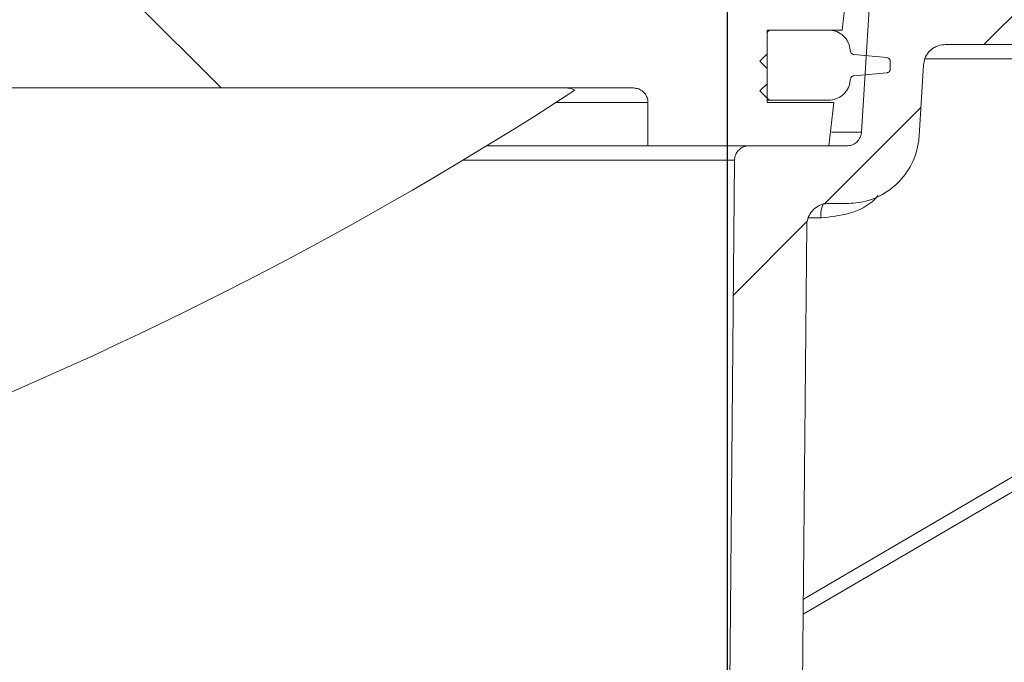
# Model space of a CAD drawing. Units: millimetres. Extents: x 664 to 7168, y 1312 to 4175.
# Drawn here: x 2055 to 2191, y 3787 to 3876 of the extents above; entities that cross this region are included whole.
import ezdxf

# ---------------------------------------------------------------- set-up
doc = ezdxf.new("R2010")
doc.units = ezdxf.units.MM
doc.header["$LTSCALE"] = 25
doc.linetypes.add('SLD-Durchgehend', pattern=[0])
doc.layers.add('MAßLINIE_MAßZEICHNUNGEN', color=7, linetype='SLD-Durchgehend')
doc.styles.add('SLDTEXTSTYLE0', font='Opinion Pro')
doc.dimstyles.new('SLDDIMSTYLE1', dxfattribs={"dimtxt": 128.415934, "dimasz": 87.5, "dimexe": 0, "dimexo": 0.0625, "dimgap": 32.103984, "dimtad": 0, "dimdec": 0, "dimrnd": 1e-09, "dimzin": 12, "dimdsep": 46, "dimtxsty": 'SLDTEXTSTYLE0', "dimsah": 1, "dimcen": 0.09, "dimadec": 0, "dimazin": 3, "dimtfac": 1, "dimtdec": 0, "dimtmove": 0, "dimatfit": 0, "dimfxl": 1, "dimfrac": 2, "dimtolj": 1, "dimtzin": 12, "dimarcsym": 0})

# ---------------------------------------------------------------- blocks, each defined once
blk = doc.blocks.new('_D_7')
at = {"layer": 'MAßLINIE_MAßZEICHNUNGEN', "color": 7}
for p, q in [((1539.14, 3273.4), (1539.14, 4129.86)), ((2153.14, 3273.4), (2153.14, 4129.86)), ((1539.14, 4104.86), (1389.14, 4104.86)), ((2153.14, 4104.86), (2303.14, 4104.86))]:
    blk.add_line(p, q, dxfattribs=at)
for points in [[(1539.14, 4104.86), (1451.64, 4142.36), (1451.64, 4067.36)], [(2153.14, 4104.86), (2240.64, 4067.36), (2240.64, 4142.36)]]:
    blk.add_solid(points, dxfattribs=at)
at = {"layer": 'MAßLINIE_MAßZEICHNUNGEN', "color": 7, "char_height": 132.292, "attachment_point": 1, "style": 'SLDTEXTSTYLE0'}
for s, insert in [('%%c', (1595.76, 4168.46)), ('614', (1783.11, 4168.46))]:
    blk.add_mtext(s, dxfattribs=dict(at, insert=insert))

msp = doc.modelspace()

# ---------------------------------------------------------------- hatches: boundary and pattern name
at = {"linetype": 'SLD-Durchgehend', "lineweight": 18}
h = msp.add_hatch(dxfattribs=at)
h.set_pattern_fill('ANSI31', scale=25, angle=90, style=0)
edge = h.paths.add_edge_path(flags=0)
edge.add_line((1986.95, 3884.4), (1986.95, 3878.4))
edge.add_line((1986.95, 3878.4), (1976.86, 3878.4))
edge.add_line((1976.86, 3878.4), (1976.86, 3884.4))
edge.add_line((1976.86, 3884.4), (1941.69, 3884.4))
edge.add_line((1941.69, 3884.4), (1941.69, 3878.4))
edge.add_line((1941.69, 3878.4), (1931.61, 3878.4))
edge.add_line((1931.61, 3878.4), (1931.61, 3884.4))
edge.add_line((1931.61, 3884.4), (1896.44, 3884.4))
edge.add_line((1896.44, 3884.4), (1896.44, 3878.4))
edge.add_line((1896.44, 3878.4), (1886.35, 3878.4))
edge.add_line((1886.35, 3878.4), (1886.35, 3884.4))
edge.add_line((1886.35, 3884.4), (1851.18, 3884.4))
edge.add_line((1851.18, 3884.4), (1851.18, 3878.4))
edge.add_line((1851.18, 3878.4), (1841.1, 3878.4))
edge.add_line((1841.1, 3878.4), (1841.1, 3884.4))
edge.add_line((1841.1, 3884.4), (1805.93, 3884.4))
edge.add_line((1805.93, 3884.4), (1805.93, 3878.4))
edge.add_line((1805.93, 3878.4), (1795.84, 3878.4))
edge.add_line((1795.84, 3878.4), (1795.84, 3884.4))
edge.add_line((1795.84, 3884.4), (1760.67, 3884.4))
edge.add_line((1760.67, 3884.4), (1760.67, 3878.4))
edge.add_line((1760.67, 3878.4), (1750.59, 3878.4))
edge.add_line((1750.59, 3878.4), (1750.59, 3884.4))
edge.add_line((1750.59, 3884.4), (1715.42, 3884.4))
edge.add_line((1715.42, 3884.4), (1715.42, 3878.4))
edge.add_line((1715.42, 3878.4), (1705.33, 3878.4))
edge.add_line((1705.33, 3878.4), (1705.33, 3884.4))
edge.add_line((1705.33, 3884.4), (1670.16, 3884.4))
edge.add_line((1670.16, 3884.4), (1670.16, 3878.4))
edge.add_line((1670.16, 3878.4), (1660.08, 3878.4))
edge.add_line((1660.08, 3878.4), (1660.08, 3884.4))
edge.add_line((1660.08, 3884.4), (1624.91, 3884.4))
edge.add_line((1624.91, 3884.4), (1624.91, 3878.4))
edge.add_line((1624.91, 3878.4), (1616.14, 3878.4))
edge.add_line((1616.14, 3878.4), (1616.14, 3884.4))
edge.add_line((1616.14, 3884.4), (1596.14, 3884.4))
edge.add_line((1596.14, 3884.4), (1596.14, 3882.4))
edge.add_spline(control_points=[(1596.14, 3882.4), (1596.14, 3882.4), (1596.14, 3882.39), (1596.14, 3882.39), (1596.14, 3881.94), (1596.06, 3881.49), (1595.91, 3881.06), (1595.76, 3880.64), (1595.54, 3880.24), (1595.26, 3879.89), (1595.08, 3879.67), (1594.88, 3879.47), (1594.66, 3879.3), (1594.32, 3879.01), (1593.92, 3878.79), (1593.49, 3878.64), (1593.07, 3878.48), (1592.62, 3878.4), (1592.17, 3878.4), (1592.16, 3878.4), (1592.15, 3878.4), (1592.14, 3878.4)], knot_values=[0.021477, 0.021477, 0.021477, 0.021477, 0.02149, 0.02149, 0.02149, 0.022833, 0.022833, 0.022833, 0.024176, 0.024176, 0.024176, 0.025009, 0.025009, 0.025009, 0.026352, 0.026352, 0.026352, 0.027695, 0.027695, 0.027695, 0.027725, 0.027725, 0.027725, 0.027725], weights=[1, 1, 1, 1, 1, 1, 1, 1, 1, 1, 1, 1, 1, 1, 1, 1, 1, 1, 1, 1, 1, 1], degree=3, periodic=0)
edge.add_line((1592.14, 3878.4), (1550.14, 3878.4))
edge.add_spline(control_points=[(1550.14, 3878.4), (1550, 3878.4), (1549.85, 3878.41), (1549.71, 3878.42), (1549.27, 3878.47), (1548.82, 3878.6), (1548.42, 3878.79), (1548.01, 3878.98), (1547.64, 3879.25), (1547.32, 3879.56), (1547, 3879.88), (1546.74, 3880.26), (1546.54, 3880.66), (1546.35, 3881.06), (1546.22, 3881.5), (1546.17, 3881.95), (1546.15, 3882.1), (1546.14, 3882.25), (1546.14, 3882.4)], knot_values=[0.0036, 0.0036, 0.0036, 0.0036, 0.004029, 0.004029, 0.004029, 0.005372, 0.005372, 0.005372, 0.006716, 0.006716, 0.006716, 0.008059, 0.008059, 0.008059, 0.009402, 0.009402, 0.009402, 0.009852, 0.009852, 0.009852, 0.009852], weights=[1, 1, 1, 1, 1, 1, 1, 1, 1, 1, 1, 1, 1, 1, 1, 1, 1, 1, 1], degree=3, periodic=0)
edge.add_line((1546.14, 3882.4), (1546.14, 3884.4))
edge.add_line((1546.14, 3884.4), (1526.07, 3884.4))
edge.add_spline(control_points=[(1526.07, 3884.4), (1525.85, 3884.4), (1525.62, 3884.38), (1525.41, 3884.34), (1525.02, 3884.26), (1524.65, 3884.12), (1524.31, 3883.92), (1523.97, 3883.73), (1523.66, 3883.47), (1523.41, 3883.17), (1523.15, 3882.87), (1522.94, 3882.53), (1522.8, 3882.16), (1522.66, 3881.8), (1522.58, 3881.4), (1522.57, 3881.01), (1522.56, 3880.84), (1522.57, 3880.67), (1522.59, 3880.5)], knot_values=[0.004809, 0.004809, 0.004809, 0.004809, 0.005478, 0.005478, 0.005478, 0.006663, 0.006663, 0.006663, 0.007849, 0.007849, 0.007849, 0.009034, 0.009034, 0.009034, 0.01022, 0.01022, 0.01022, 0.010733, 0.010733, 0.010733, 0.010733], weights=[1, 1, 1, 1, 1, 1, 1, 1, 1, 1, 1, 1, 1, 1, 1, 1, 1, 1, 1], degree=3, periodic=0)
edge.add_spline(control_points=[(1522.59, 3880.5), (1522.83, 3878.47), (1523.06, 3876.43), (1523.3, 3874.4)], knot_values=[0.651422, 0.651422, 0.651422, 0.651422, 0.657562, 0.657562, 0.657562, 0.657562], weights=[1, 1, 1, 1], degree=3, periodic=0)
edge.add_line((1523.3, 3874.4), (1533.64, 3874.4))
edge.add_line((1533.64, 3874.4), (1533.64, 3864.4))
edge.add_line((1533.64, 3864.4), (1524.45, 3864.4))
edge.add_spline(control_points=[(1524.45, 3864.4), (1524.68, 3862.4), (1524.91, 3860.4), (1525.14, 3858.4)], knot_values=[0.647682, 0.647682, 0.647682, 0.647682, 0.653722, 0.653722, 0.653722, 0.653722], weights=[1, 1, 1, 1], degree=3, periodic=0)
edge.add_line((1525.14, 3858.4), (1550.14, 3858.4))
edge.add_line((1550.14, 3858.4), (1550.14, 3864.4))
edge.add_spline(control_points=[(1550.14, 3864.4), (1550.14, 3864.54), (1550.16, 3864.67), (1550.18, 3864.81), (1550.23, 3865.03), (1550.31, 3865.24), (1550.43, 3865.43), (1550.54, 3865.62), (1550.69, 3865.8), (1550.87, 3865.94), (1551.04, 3866.08), (1551.24, 3866.2), (1551.45, 3866.28), (1551.66, 3866.35), (1551.88, 3866.4), (1552.11, 3866.4), (1552.12, 3866.4), (1552.13, 3866.4), (1552.14, 3866.4)], knot_values=[0.006308, 0.006308, 0.006308, 0.006308, 0.006715, 0.006715, 0.006715, 0.007387, 0.007387, 0.007387, 0.008059, 0.008059, 0.008059, 0.00873, 0.00873, 0.00873, 0.009402, 0.009402, 0.009402, 0.009435, 0.009435, 0.009435, 0.009435], weights=[1, 1, 1, 1, 1, 1, 1, 1, 1, 1, 1, 1, 1, 1, 1, 1, 1, 1, 1], degree=3, periodic=0)
edge.add_line((1552.14, 3866.4), (1763.14, 3866.4))
edge.add_line((1763.14, 3866.4), (1769.88, 3789.4))
edge.add_line((1769.88, 3789.4), (1776.4, 3789.4))
edge.add_line((1776.4, 3789.4), (1783.14, 3866.4))
edge.add_line((1783.14, 3866.4), (1909.14, 3866.4))
edge.add_line((1909.14, 3866.4), (1915.88, 3789.4))
edge.add_line((1915.88, 3789.4), (1922.4, 3789.4))
edge.add_line((1922.4, 3789.4), (1929.14, 3866.4))
edge.add_line((1929.14, 3866.4), (2140.14, 3866.4))
edge.add_spline(control_points=[(2140.14, 3866.4), (2140.34, 3866.4), (2140.54, 3866.37), (2140.72, 3866.31), (2140.94, 3866.25), (2141.14, 3866.15), (2141.32, 3866.01), (2141.51, 3865.88), (2141.67, 3865.72), (2141.79, 3865.53), (2141.92, 3865.35), (2142.01, 3865.14), (2142.07, 3864.92), (2142.11, 3864.79), (2142.13, 3864.65), (2142.14, 3864.51), (2142.14, 3864.47), (2142.14, 3864.44), (2142.14, 3864.4)], knot_values=[0.009484, 0.009484, 0.009484, 0.009484, 0.010073, 0.010073, 0.010073, 0.010745, 0.010745, 0.010745, 0.011416, 0.011416, 0.011416, 0.012088, 0.012088, 0.012088, 0.012504, 0.012504, 0.012504, 0.012608, 0.012608, 0.012608, 0.012608], weights=[1, 1, 1, 1, 1, 1, 1, 1, 1, 1, 1, 1, 1, 1, 1, 1, 1, 1, 1], degree=3, periodic=0)
edge.add_line((2142.14, 3864.4), (2142.14, 3858.4))
edge.add_line((2142.14, 3858.4), (2167.14, 3858.4))
edge.add_spline(control_points=[(2167.14, 3858.4), (2167.37, 3860.4), (2167.6, 3862.4), (2167.83, 3864.4)], knot_values=[0.647682, 0.647682, 0.647682, 0.647682, 0.653722, 0.653722, 0.653722, 0.653722], weights=[1, 1, 1, 1], degree=3, periodic=0)
edge.add_line((2167.83, 3864.4), (2158.64, 3864.4))
edge.add_line((2158.64, 3864.4), (2158.64, 3874.4))
edge.add_line((2158.64, 3874.4), (2168.99, 3874.4))
edge.add_spline(control_points=[(2168.99, 3874.4), (2169.22, 3876.43), (2169.46, 3878.47), (2169.69, 3880.5)], knot_values=[0.651422, 0.651422, 0.651422, 0.651422, 0.657562, 0.657562, 0.657562, 0.657562], weights=[1, 1, 1, 1], degree=3, periodic=0)
edge.add_spline(control_points=[(2169.69, 3880.5), (2169.7, 3880.53), (2169.7, 3880.57), (2169.7, 3880.6), (2169.74, 3880.99), (2169.7, 3881.39), (2169.6, 3881.77), (2169.54, 3882.01), (2169.46, 3882.24), (2169.35, 3882.46), (2169.17, 3882.81), (2168.94, 3883.14), (2168.65, 3883.41), (2168.37, 3883.68), (2168.04, 3883.91), (2167.69, 3884.08), (2167.33, 3884.24), (2166.94, 3884.35), (2166.55, 3884.38), (2166.44, 3884.39), (2166.33, 3884.4), (2166.21, 3884.4)], knot_values=[0.020789, 0.020789, 0.020789, 0.020789, 0.020889, 0.020889, 0.020889, 0.022075, 0.022075, 0.022075, 0.02281, 0.02281, 0.02281, 0.023996, 0.023996, 0.023996, 0.025181, 0.025181, 0.025181, 0.026367, 0.026367, 0.026367, 0.026706, 0.026706, 0.026706, 0.026706], weights=[1, 1, 1, 1, 1, 1, 1, 1, 1, 1, 1, 1, 1, 1, 1, 1, 1, 1, 1, 1, 1, 1], degree=3, periodic=0)
edge.add_line((2166.21, 3884.4), (2146.14, 3884.4))
edge.add_line((2146.14, 3884.4), (2146.14, 3882.4))
edge.add_spline(control_points=[(2146.14, 3882.4), (2146.14, 3882.4), (2146.14, 3882.39), (2146.14, 3882.39), (2146.14, 3881.94), (2146.06, 3881.49), (2145.91, 3881.06), (2145.76, 3880.64), (2145.54, 3880.24), (2145.26, 3879.89), (2145.08, 3879.67), (2144.88, 3879.47), (2144.66, 3879.3), (2144.32, 3879.01), (2143.92, 3878.79), (2143.49, 3878.64), (2143.07, 3878.48), (2142.62, 3878.4), (2142.17, 3878.4), (2142.16, 3878.4), (2142.15, 3878.4), (2142.14, 3878.4)], knot_values=[0.021477, 0.021477, 0.021477, 0.021477, 0.02149, 0.02149, 0.02149, 0.022833, 0.022833, 0.022833, 0.024176, 0.024176, 0.024176, 0.025009, 0.025009, 0.025009, 0.026352, 0.026352, 0.026352, 0.027695, 0.027695, 0.027695, 0.027725, 0.027725, 0.027725, 0.027725], weights=[1, 1, 1, 1, 1, 1, 1, 1, 1, 1, 1, 1, 1, 1, 1, 1, 1, 1, 1, 1, 1, 1], degree=3, periodic=0)
edge.add_line((2142.14, 3878.4), (2100.14, 3878.4))
edge.add_spline(control_points=[(2100.14, 3878.4), (2100, 3878.4), (2099.85, 3878.41), (2099.71, 3878.42), (2099.27, 3878.47), (2098.82, 3878.6), (2098.42, 3878.79), (2098.01, 3878.98), (2097.64, 3879.25), (2097.32, 3879.56), (2097, 3879.88), (2096.74, 3880.26), (2096.54, 3880.66), (2096.35, 3881.06), (2096.22, 3881.5), (2096.17, 3881.95), (2096.15, 3882.1), (2096.14, 3882.25), (2096.14, 3882.4)], knot_values=[0.0036, 0.0036, 0.0036, 0.0036, 0.004029, 0.004029, 0.004029, 0.005372, 0.005372, 0.005372, 0.006716, 0.006716, 0.006716, 0.008059, 0.008059, 0.008059, 0.009402, 0.009402, 0.009402, 0.009852, 0.009852, 0.009852, 0.009852], weights=[1, 1, 1, 1, 1, 1, 1, 1, 1, 1, 1, 1, 1, 1, 1, 1, 1, 1, 1], degree=3, periodic=0)
edge.add_line((2096.14, 3882.4), (2096.14, 3884.4))
edge.add_line((2096.14, 3884.4), (2076.14, 3884.4))
edge.add_line((2076.14, 3884.4), (2076.14, 3878.4))
edge.add_line((2076.14, 3878.4), (2067.37, 3878.4))
edge.add_line((2067.37, 3878.4), (2067.37, 3884.4))
edge.add_line((2067.37, 3884.4), (2032.2, 3884.4))
edge.add_line((2032.2, 3884.4), (2032.2, 3878.4))
edge.add_line((2032.2, 3878.4), (2022.12, 3878.4))
edge.add_line((2022.12, 3878.4), (2022.12, 3884.4))
edge.add_line((2022.12, 3884.4), (1986.95, 3884.4))
h = msp.add_hatch(dxfattribs=at)
h.set_pattern_fill('ANSI31', scale=25, angle=2.8e-322, style=0)
edge = h.paths.add_edge_path(flags=0)
edge.add_spline(control_points=[(2179.65, 3859.79), (2179.85, 3863.05), (2180.05, 3866.32), (2180.25, 3869.58)], knot_values=[0.010543, 0.010543, 0.010543, 0.010543, 0.020355, 0.020355, 0.020355, 0.020355], weights=[1, 1, 1, 1], degree=3, periodic=0)
edge.add_spline(control_points=[(2180.25, 3869.58), (2180.27, 3869.88), (2180.33, 3870.18), (2180.44, 3870.46), (2180.56, 3870.78), (2180.73, 3871.07), (2180.95, 3871.33), (2181.16, 3871.59), (2181.43, 3871.81), (2181.72, 3871.98), (2181.9, 3872.09), (2182.09, 3872.18), (2182.29, 3872.24), (2182.6, 3872.35), (2182.92, 3872.4), (2183.24, 3872.4)], knot_values=[0.015219, 0.015219, 0.015219, 0.015219, 0.016117, 0.016117, 0.016117, 0.017124, 0.017124, 0.017124, 0.018132, 0.018132, 0.018132, 0.018757, 0.018757, 0.018757, 0.019724, 0.019724, 0.019724, 0.019724], weights=[1, 1, 1, 1, 1, 1, 1, 1, 1, 1, 1, 1, 1, 1, 1, 1], degree=3, periodic=0)
edge.add_line((2183.24, 3872.4), (2272.72, 3872.4))
edge.add_spline(control_points=[(2272.72, 3872.4), (2272.78, 3872.4), (2272.85, 3872.4), (2272.92, 3872.39), (2273.25, 3872.37), (2273.59, 3872.29), (2273.9, 3872.16), (2274.2, 3872.03), (2274.49, 3871.84), (2274.74, 3871.62), (2274.99, 3871.39), (2275.2, 3871.12), (2275.36, 3870.82), (2275.41, 3870.73), (2275.46, 3870.63), (2275.5, 3870.53)], knot_values=[0.014915, 0.014915, 0.014915, 0.014915, 0.01511, 0.01511, 0.01511, 0.016117, 0.016117, 0.016117, 0.017124, 0.017124, 0.017124, 0.018132, 0.018132, 0.018132, 0.018455, 0.018455, 0.018455, 0.018455], weights=[1, 1, 1, 1, 1, 1, 1, 1, 1, 1, 1, 1, 1, 1, 1, 1], degree=3, periodic=0)
edge.add_spline(control_points=[(2275.5, 3870.53), (2275.53, 3870.45), (2275.57, 3870.37), (2275.6, 3870.29), (2275.84, 3869.78), (2276.17, 3869.31), (2276.56, 3868.91), (2276.95, 3868.51), (2277.41, 3868.17), (2277.92, 3867.92), (2278.42, 3867.67), (2278.97, 3867.51), (2279.52, 3867.44), (2279.73, 3867.41), (2279.93, 3867.4), (2280.14, 3867.4)], knot_values=[0.008708, 0.008708, 0.008708, 0.008708, 0.008967, 0.008967, 0.008967, 0.010668, 0.010668, 0.010668, 0.012369, 0.012369, 0.012369, 0.014071, 0.014071, 0.014071, 0.014688, 0.014688, 0.014688, 0.014688], weights=[1, 1, 1, 1, 1, 1, 1, 1, 1, 1, 1, 1, 1, 1, 1, 1], degree=3, periodic=0)
edge.add_line((2280.14, 3867.4), (2283.64, 3867.4))
edge.add_line((2283.64, 3867.4), (2283.64, 3881.4))
edge.add_spline(control_points=[(2283.64, 3881.4), (2283.64, 3881.53), (2283.63, 3881.65), (2283.62, 3881.78), (2283.59, 3881.99), (2283.54, 3882.19), (2283.47, 3882.39), (2283.36, 3882.71), (2283.2, 3883.01), (2282.99, 3883.27), (2282.78, 3883.53), (2282.52, 3883.76), (2282.23, 3883.94), (2281.95, 3884.12), (2281.63, 3884.25), (2281.3, 3884.33), (2281.09, 3884.38), (2280.86, 3884.4), (2280.64, 3884.4)], knot_values=[0.017757, 0.017757, 0.017757, 0.017757, 0.018132, 0.018132, 0.018132, 0.018757, 0.018757, 0.018757, 0.019764, 0.019764, 0.019764, 0.020771, 0.020771, 0.020771, 0.021779, 0.021779, 0.021779, 0.022443, 0.022443, 0.022443, 0.022443], weights=[1, 1, 1, 1, 1, 1, 1, 1, 1, 1, 1, 1, 1, 1, 1, 1, 1, 1, 1], degree=3, periodic=0)
edge.add_line((2280.64, 3884.4), (2257.14, 3884.4))
edge.add_line((2257.14, 3884.4), (2257.14, 3880.4))
edge.add_line((2257.14, 3880.4), (2234.93, 3880.4))
edge.add_spline(control_points=[(2234.93, 3880.4), (2235, 3881.73), (2235.07, 3883.07), (2235.14, 3884.4)], knot_values=[0.004026, 0.004026, 0.004026, 0.004026, 0.008032, 0.008032, 0.008032, 0.008032], weights=[1, 1, 1, 1], degree=3, periodic=0)
edge.add_line((2235.14, 3884.4), (2195.14, 3884.4))
edge.add_spline(control_points=[(2195.14, 3884.4), (2195.21, 3883.07), (2195.28, 3881.73), (2195.35, 3880.4)], knot_values=[0.004029, 0.004029, 0.004029, 0.004029, 0.008035, 0.008035, 0.008035, 0.008035], weights=[1, 1, 1, 1], degree=3, periodic=0)
edge.add_line((2195.35, 3880.4), (2172.9, 3880.4))
edge.add_spline(control_points=[(2172.9, 3880.4), (2172.49, 3873.69), (2172.08, 3866.99), (2171.67, 3860.28)], knot_values=[0.659185, 0.659185, 0.659185, 0.659185, 0.679345, 0.679345, 0.679345, 0.679345], weights=[1, 1, 1, 1], degree=3, periodic=0)
edge.add_spline(control_points=[(2171.67, 3860.28), (2171.66, 3860.24), (2171.66, 3860.21), (2171.66, 3860.17), (2171.63, 3859.95), (2171.57, 3859.73), (2171.47, 3859.53), (2171.41, 3859.4), (2171.33, 3859.28), (2171.25, 3859.17), (2171.11, 3858.99), (2170.94, 3858.84), (2170.75, 3858.72), (2170.56, 3858.6), (2170.35, 3858.51), (2170.13, 3858.45), (2169.98, 3858.42), (2169.83, 3858.4), (2169.67, 3858.4)], knot_values=[0.011311, 0.011311, 0.011311, 0.011311, 0.011416, 0.011416, 0.011416, 0.012088, 0.012088, 0.012088, 0.012504, 0.012504, 0.012504, 0.013176, 0.013176, 0.013176, 0.013848, 0.013848, 0.013848, 0.014313, 0.014313, 0.014313, 0.014313], weights=[1, 1, 1, 1, 1, 1, 1, 1, 1, 1, 1, 1, 1, 1, 1, 1, 1, 1, 1], degree=3, periodic=0)
edge.add_line((2169.67, 3858.4), (2156.12, 3858.4))
edge.add_spline(control_points=[(2156.12, 3858.4), (2155.99, 3858.4), (2155.85, 3858.39), (2155.72, 3858.36), (2155.5, 3858.31), (2155.29, 3858.23), (2155.09, 3858.12), (2154.97, 3858.04), (2154.86, 3857.96), (2154.76, 3857.86), (2154.6, 3857.71), (2154.46, 3857.53), (2154.35, 3857.33), (2154.25, 3857.13), (2154.18, 3856.91), (2154.14, 3856.69), (2154.13, 3856.6), (2154.12, 3856.51), (2154.12, 3856.42)], knot_values=[0.011529, 0.011529, 0.011529, 0.011529, 0.011937, 0.011937, 0.011937, 0.012614, 0.012614, 0.012614, 0.013035, 0.013035, 0.013035, 0.013712, 0.013712, 0.013712, 0.014389, 0.014389, 0.014389, 0.014663, 0.014663, 0.014663, 0.014663], weights=[1, 1, 1, 1, 1, 1, 1, 1, 1, 1, 1, 1, 1, 1, 1, 1, 1, 1, 1], degree=3, periodic=0)
edge.add_spline(control_points=[(2154.12, 3856.42), (2153.13, 3744.41), (2152.14, 3632.41), (2151.14, 3520.4)], knot_values=[0.701683, 0.701683, 0.701683, 0.701683, 1.037714, 1.037714, 1.037714, 1.037714], weights=[1, 1, 1, 1], degree=3, periodic=0)
edge.add_spline(control_points=[(2151.14, 3520.4), (2151.81, 3429.73), (2152.47, 3339.07), (2153.14, 3248.4)], knot_values=[0.671569, 0.671569, 0.671569, 0.671569, 0.943576, 0.943576, 0.943576, 0.943576], weights=[1, 1, 1, 1], degree=3, periodic=0)
edge.add_line((2153.14, 3248.4), (2155.41, 3248.4))
edge.add_spline(control_points=[(2155.41, 3248.4), (2157.32, 3255.07), (2159.23, 3261.73), (2161.14, 3268.4)], knot_values=[0.655719, 0.655719, 0.655719, 0.655719, 0.676525, 0.676525, 0.676525, 0.676525], weights=[1, 1, 1, 1], degree=3, periodic=0)
edge.add_line((2161.14, 3268.4), (2161.14, 3520.4))
edge.add_spline(control_points=[(2161.14, 3520.4), (2162.13, 3629.42), (2163.12, 3738.43), (2164.11, 3847.45)], knot_values=[0.715144, 0.715144, 0.715144, 0.715144, 1.042207, 1.042207, 1.042207, 1.042207], weights=[1, 1, 1, 1], degree=3, periodic=0)
edge.add_spline(control_points=[(2164.11, 3847.45), (2164.11, 3847.52), (2164.12, 3847.59), (2164.12, 3847.65), (2164.14, 3847.86), (2164.18, 3848.07), (2164.24, 3848.27), (2164.33, 3848.59), (2164.48, 3848.9), (2164.68, 3849.18), (2164.88, 3849.45), (2165.12, 3849.69), (2165.4, 3849.88), (2165.67, 3850.08), (2165.99, 3850.22), (2166.31, 3850.31), (2166.58, 3850.39), (2166.86, 3850.43), (2167.14, 3850.42)], knot_values=[0.017931, 0.017931, 0.017931, 0.017931, 0.018132, 0.018132, 0.018132, 0.018757, 0.018757, 0.018757, 0.019764, 0.019764, 0.019764, 0.020771, 0.020771, 0.020771, 0.021779, 0.021779, 0.021779, 0.022618, 0.022618, 0.022618, 0.022618], weights=[1, 1, 1, 1, 1, 1, 1, 1, 1, 1, 1, 1, 1, 1, 1, 1, 1, 1, 1], degree=3, periodic=0)
edge.add_spline(control_points=[(2167.14, 3850.42), (2167.95, 3850.42), (2168.77, 3850.41), (2169.58, 3850.4)], knot_values=[0.008645, 0.008645, 0.008645, 0.008645, 0.011083, 0.011083, 0.011083, 0.011083], weights=[1, 1, 1, 1], degree=3, periodic=0)
edge.add_spline(control_points=[(2169.58, 3850.4), (2170.47, 3850.39), (2171.36, 3850.5), (2172.22, 3850.73), (2173.3, 3851.02), (2174.35, 3851.49), (2175.27, 3852.12), (2175.85, 3852.51), (2176.4, 3852.97), (2176.88, 3853.47), (2177.66, 3854.28), (2178.3, 3855.23), (2178.77, 3856.25), (2179.23, 3857.27), (2179.53, 3858.38), (2179.63, 3859.5), (2179.64, 3859.59), (2179.65, 3859.69), (2179.65, 3859.79)], knot_values=[0.054424, 0.054424, 0.054424, 0.054424, 0.057081, 0.057081, 0.057081, 0.060439, 0.060439, 0.060439, 0.062522, 0.062522, 0.062522, 0.06588, 0.06588, 0.06588, 0.069238, 0.069238, 0.069238, 0.069529, 0.069529, 0.069529, 0.069529], weights=[1, 1, 1, 1, 1, 1, 1, 1, 1, 1, 1, 1, 1, 1, 1, 1, 1, 1, 1], degree=3, periodic=0)
h = msp.add_hatch(dxfattribs=at)
h.set_pattern_fill('ANSI31', scale=25, angle=2.8e-322, style=0)
edge = h.paths.add_edge_path(flags=0)
edge.add_line((2175.64, 3869.4), (2175.64, 3870.09))
edge.add_spline(control_points=[(2175.64, 3870.09), (2175.64, 3870.14), (2175.63, 3870.19), (2175.62, 3870.24), (2175.6, 3870.29), (2175.58, 3870.35), (2175.54, 3870.39), (2175.52, 3870.42), (2175.5, 3870.44), (2175.47, 3870.47), (2175.43, 3870.51), (2175.38, 3870.54), (2175.33, 3870.56), (2175.29, 3870.58), (2175.24, 3870.59), (2175.19, 3870.59)], knot_values=[0.002836, 0.002836, 0.002836, 0.002836, 0.002984, 0.002984, 0.002984, 0.003154, 0.003154, 0.003154, 0.003259, 0.003259, 0.003259, 0.003428, 0.003428, 0.003428, 0.003577, 0.003577, 0.003577, 0.003577], weights=[1, 1, 1, 1, 1, 1, 1, 1, 1, 1, 1, 1, 1, 1, 1, 1], degree=3, periodic=0)
edge.add_spline(control_points=[(2175.19, 3870.59), (2173.66, 3870.73), (2172.14, 3870.87), (2170.61, 3871.02)], knot_values=[0.396539, 0.396539, 0.396539, 0.396539, 0.401133, 0.401133, 0.401133, 0.401133], weights=[1, 1, 1, 1], degree=3, periodic=0)
edge.add_spline(control_points=[(2170.61, 3871.02), (2170.56, 3871.02), (2170.51, 3871.03), (2170.46, 3871.05), (2170.43, 3871.07), (2170.4, 3871.08), (2170.37, 3871.1), (2170.33, 3871.14), (2170.28, 3871.18), (2170.25, 3871.22), (2170.22, 3871.27), (2170.19, 3871.32), (2170.18, 3871.37), (2170.17, 3871.39), (2170.17, 3871.41), (2170.17, 3871.43)], knot_values=[0.002869, 0.002869, 0.002869, 0.002869, 0.003022, 0.003022, 0.003022, 0.003126, 0.003126, 0.003126, 0.003294, 0.003294, 0.003294, 0.003462, 0.003462, 0.003462, 0.003517, 0.003517, 0.003517, 0.003517], weights=[1, 1, 1, 1, 1, 1, 1, 1, 1, 1, 1, 1, 1, 1, 1, 1], degree=3, periodic=0)
edge.add_spline(control_points=[(2170.17, 3871.43), (2170.14, 3871.59), (2170.11, 3871.76), (2170.08, 3871.92)], knot_values=[0.658046, 0.658046, 0.658046, 0.658046, 0.658549, 0.658549, 0.658549, 0.658549], weights=[1, 1, 1, 1], degree=3, periodic=0)
edge.add_spline(control_points=[(2170.08, 3871.92), (2170.03, 3872.21), (2169.93, 3872.49), (2169.8, 3872.76), (2169.65, 3873.06), (2169.44, 3873.33), (2169.2, 3873.57), (2169.05, 3873.71), (2168.88, 3873.84), (2168.7, 3873.95), (2168.42, 3874.13), (2168.1, 3874.26), (2167.77, 3874.33), (2167.56, 3874.38), (2167.34, 3874.4), (2167.12, 3874.4)], knot_values=[0.017018, 0.017018, 0.017018, 0.017018, 0.017905, 0.017905, 0.017905, 0.018921, 0.018921, 0.018921, 0.019552, 0.019552, 0.019552, 0.020568, 0.020568, 0.020568, 0.021222, 0.021222, 0.021222, 0.021222], weights=[1, 1, 1, 1, 1, 1, 1, 1, 1, 1, 1, 1, 1, 1, 1, 1], degree=3, periodic=0)
edge.add_line((2167.12, 3874.4), (2159.14, 3874.4))
edge.add_spline(control_points=[(2159.14, 3874.4), (2159.11, 3874.4), (2159.07, 3874.4), (2159.04, 3874.39), (2158.98, 3874.38), (2158.93, 3874.36), (2158.88, 3874.33), (2158.85, 3874.31), (2158.82, 3874.29), (2158.8, 3874.26), (2158.76, 3874.22), (2158.72, 3874.18), (2158.7, 3874.13), (2158.67, 3874.08), (2158.65, 3874.02), (2158.65, 3873.97), (2158.64, 3873.95), (2158.64, 3873.92), (2158.64, 3873.9)], knot_values=[0.002878, 0.002878, 0.002878, 0.002878, 0.002984, 0.002984, 0.002984, 0.003154, 0.003154, 0.003154, 0.003259, 0.003259, 0.003259, 0.003428, 0.003428, 0.003428, 0.003597, 0.003597, 0.003597, 0.003666, 0.003666, 0.003666, 0.003666], weights=[1, 1, 1, 1, 1, 1, 1, 1, 1, 1, 1, 1, 1, 1, 1, 1, 1, 1, 1], degree=3, periodic=0)
edge.add_line((2158.64, 3873.9), (2158.64, 3871.1))
edge.add_spline(control_points=[(2158.64, 3871.1), (2158.31, 3870.77), (2157.97, 3870.43), (2157.64, 3870.1)], knot_values=[0.530331, 0.530331, 0.530331, 0.530331, 0.531745, 0.531745, 0.531745, 0.531745], weights=[1, 1, 1, 1], degree=3, periodic=0)
edge.add_spline(control_points=[(2157.64, 3870.1), (2157.97, 3869.77), (2158.31, 3869.43), (2158.64, 3869.1)], knot_values=[1.412692, 1.412692, 1.412692, 1.412692, 1.414106, 1.414106, 1.414106, 1.414106], weights=[1, 1, 1, 1], degree=3, periodic=0)
edge.add_line((2158.64, 3869.1), (2158.64, 3866.99))
edge.add_spline(control_points=[(2158.64, 3866.99), (2158.31, 3866.66), (2157.97, 3866.33), (2157.64, 3865.99)], knot_values=[0.530331, 0.530331, 0.530331, 0.530331, 0.531745, 0.531745, 0.531745, 0.531745], weights=[1, 1, 1, 1], degree=3, periodic=0)
edge.add_spline(control_points=[(2157.64, 3865.99), (2158.02, 3865.61), (2158.41, 3865.23), (2158.79, 3864.85)], knot_values=[1.413142, 1.413142, 1.413142, 1.413142, 1.414763, 1.414763, 1.414763, 1.414763], weights=[1, 1, 1, 1], degree=3, periodic=0)
edge.add_spline(control_points=[(2158.79, 3864.85), (2158.8, 3864.83), (2158.81, 3864.82), (2158.83, 3864.81), (2158.87, 3864.78), (2158.92, 3864.75), (2158.97, 3864.73), (2159.01, 3864.72), (2159.04, 3864.71), (2159.07, 3864.7), (2159.1, 3864.7), (2159.12, 3864.7), (2159.14, 3864.7)], knot_values=[0.002932, 0.002932, 0.002932, 0.002932, 0.002984, 0.002984, 0.002984, 0.003154, 0.003154, 0.003154, 0.003259, 0.003259, 0.003259, 0.003325, 0.003325, 0.003325, 0.003325], weights=[1, 1, 1, 1, 1, 1, 1, 1, 1, 1, 1, 1, 1], degree=3, periodic=0)
edge.add_line((2159.14, 3864.7), (2167.12, 3864.7))
edge.add_spline(control_points=[(2167.12, 3864.7), (2167.21, 3864.7), (2167.3, 3864.7), (2167.39, 3864.71), (2167.73, 3864.74), (2168.06, 3864.83), (2168.37, 3864.97), (2168.67, 3865.11), (2168.96, 3865.3), (2169.2, 3865.54), (2169.35, 3865.68), (2169.49, 3865.84), (2169.61, 3866.02), (2169.8, 3866.3), (2169.94, 3866.61), (2170.02, 3866.93), (2170.05, 3867.02), (2170.06, 3867.1), (2170.08, 3867.18)], knot_values=[0.016619, 0.016619, 0.016619, 0.016619, 0.016889, 0.016889, 0.016889, 0.017905, 0.017905, 0.017905, 0.018921, 0.018921, 0.018921, 0.019552, 0.019552, 0.019552, 0.020568, 0.020568, 0.020568, 0.020819, 0.020819, 0.020819, 0.020819], weights=[1, 1, 1, 1, 1, 1, 1, 1, 1, 1, 1, 1, 1, 1, 1, 1, 1, 1, 1], degree=3, periodic=0)
edge.add_spline(control_points=[(2170.08, 3867.18), (2170.11, 3867.34), (2170.14, 3867.51), (2170.17, 3867.67)], knot_values=[0.658046, 0.658046, 0.658046, 0.658046, 0.658549, 0.658549, 0.658549, 0.658549], weights=[1, 1, 1, 1], degree=3, periodic=0)
edge.add_spline(control_points=[(2170.17, 3867.67), (2170.17, 3867.71), (2170.18, 3867.75), (2170.2, 3867.79), (2170.22, 3867.84), (2170.25, 3867.89), (2170.29, 3867.93), (2170.32, 3867.95), (2170.34, 3867.98), (2170.37, 3868), (2170.42, 3868.03), (2170.47, 3868.05), (2170.52, 3868.07), (2170.55, 3868.08), (2170.58, 3868.08), (2170.61, 3868.09)], knot_values=[0.002735, 0.002735, 0.002735, 0.002735, 0.002854, 0.002854, 0.002854, 0.003022, 0.003022, 0.003022, 0.003126, 0.003126, 0.003126, 0.003294, 0.003294, 0.003294, 0.003384, 0.003384, 0.003384, 0.003384], weights=[1, 1, 1, 1, 1, 1, 1, 1, 1, 1, 1, 1, 1, 1, 1, 1], degree=3, periodic=0)
edge.add_spline(control_points=[(2170.61, 3868.09), (2172.14, 3868.23), (2173.66, 3868.37), (2175.19, 3868.51)], knot_values=[1.052887, 1.052887, 1.052887, 1.052887, 1.057483, 1.057483, 1.057483, 1.057483], weights=[1, 1, 1, 1], degree=3, periodic=0)
edge.add_spline(control_points=[(2175.19, 3868.51), (2175.22, 3868.51), (2175.24, 3868.52), (2175.27, 3868.52), (2175.33, 3868.54), (2175.38, 3868.56), (2175.42, 3868.59), (2175.47, 3868.63), (2175.51, 3868.67), (2175.54, 3868.71), (2175.57, 3868.74), (2175.58, 3868.77), (2175.6, 3868.8), (2175.62, 3868.85), (2175.63, 3868.91), (2175.64, 3868.96), (2175.64, 3868.98), (2175.64, 3868.99), (2175.64, 3869.01)], knot_values=[0.002729, 0.002729, 0.002729, 0.002729, 0.002815, 0.002815, 0.002815, 0.002984, 0.002984, 0.002984, 0.003154, 0.003154, 0.003154, 0.003259, 0.003259, 0.003259, 0.003428, 0.003428, 0.003428, 0.003471, 0.003471, 0.003471, 0.003471], weights=[1, 1, 1, 1, 1, 1, 1, 1, 1, 1, 1, 1, 1, 1, 1, 1, 1, 1, 1], degree=3, periodic=0)
edge.add_line((2175.64, 3869.01), (2175.64, 3869.4))

# ---------------------------------------------------------------- linework, layer by layer
at = {"color": 7, "linetype": 'SLD-Durchgehend', "lineweight": 18}
for p, q in [((2168.99, 3874.4), (2169.69, 3880.5)), ((2172.9, 3880.4), (2171.67, 3860.28)), ((2158.64, 3874.4), (2168.99, 3874.4)), ((2158.64, 3864.4), (2158.64, 3874.4)), ((2158.64, 3871.1), (2158.64, 3873.9)), ((2159.14, 3874.4), (2167.12, 3874.4)), ((2170.08, 3871.92), (2170.17, 3871.43)), ((2183.24, 3872.4), (2272.72, 3872.4)), ((2157.64, 3870.1), (2158.64, 3871.1)), ((2170.61, 3871.02), (2175.19, 3870.59)), ((2158.64, 3869.1), (2157.64, 3870.1)), ((2158.64, 3866.99), (2158.64, 3869.1)), ((2175.64, 3870.09), (2175.64, 3869.4)), ((2175.64, 3869.4), (2175.64, 3869.01)), ((2179.65, 3859.79), (2180.25, 3869.58)), ((2175.19, 3868.51), (2170.61, 3868.09)), ((1929.14, 3866.4), (2140.14, 3866.4)), ((2157.64, 3865.99), (2158.64, 3866.99)), ((2170.17, 3867.67), (2170.08, 3867.18)), ((2158.79, 3864.85), (2157.64, 3865.99)), ((2142.14, 3864.4), (2129.45, 3864.4)), ((2142.14, 3864.4), (2142.14, 3858.4)), ((2159.14, 3864.7), (2158.64, 3864.7)), ((2167.83, 3864.4), (2158.64, 3864.4)), ((2167.12, 3864.7), (2159.14, 3864.7)), ((2167.14, 3858.4), (2167.83, 3864.4)), ((2119.86, 3858.4), (2142.14, 3858.4)), ((2142.14, 3858.4), (2167.14, 3858.4)), ((2169.67, 3858.4), (2156.12, 3858.4)), ((2154.12, 3856.42), (2151.14, 3520.4)), ((2163.63, 3793.64), (2269.79, 3855.7)), ((2169.58, 3850.4), (2167.03, 3850.4)), ((2167.14, 3850.42), (2169.58, 3850.4)), ((2161.14, 3520.4), (2164.11, 3847.45))]:
    msp.add_line(p, q, dxfattribs=at)
at = {"color": 1, "linetype": 'SLD-Durchgehend', "lineweight": 18}
for p, q in [((2267.86, 3870.45), (2180.44, 3870.45)), ((2158.64, 3864.85), (2158.79, 3864.85)), ((2167.53, 3860.28), (2171.67, 3860.28)), ((2163.64, 3795.72), (2269.12, 3857.38)), ((2154.12, 3856.42), (2116.59, 3856.42)), ((2166.08, 3848.45), (2164.33, 3848.46))]:
    msp.add_line(p, q, dxfattribs=at)
at = {"color": 7, "linetype": 'SLD-Durchgehend', "lineweight": 18}
for centre, radius, start, end in [((1846.14, 4306.4), 525, 280.0151, 302.9964), ((2169.22, 3848.88), 3.17, 151.3687, 187.9512)]:
    msp.add_arc(centre, radius, start, end, dxfattribs=at)
for points, knots in [([(2158.64, 3873.9), (2158.64, 3873.92), (2158.65, 3874), (2158.69, 3874.13), (2158.78, 3874.25), (2158.9, 3874.34), (2159.01, 3874.39), (2159.11, 3874.4), (2159.14, 3874.4)], [0, 0, 0, 0, 0.087368, 0.301903, 0.516437, 0.650711, 0.865246, 1, 1, 1, 1]), ([(2167.12, 3874.4), (2167.34, 3874.39), (2167.89, 3874.35), (2168.62, 3874.05), (2169.31, 3873.5), (2169.84, 3872.82), (2170, 3872.21), (2170.08, 3871.92)], [0, 0, 0, 0, 0.155523, 0.396877, 0.547937, 0.789292, 1, 1, 1, 1]), ([(2180.25, 3869.58), (2180.29, 3869.88), (2180.39, 3870.51), (2180.91, 3871.37), (2181.59, 3871.95), (2182.39, 3872.32), (2182.92, 3872.37), (2183.24, 3872.4)], [0, 0, 0, 0, 0.19914, 0.422454, 0.645768, 0.785537, 1, 1, 1, 1]), ([(2170.61, 3871.02), (2170.56, 3871.02), (2170.48, 3871.04), (2170.35, 3871.11), (2170.24, 3871.22), (2170.19, 3871.34), (2170.17, 3871.41), (2170.17, 3871.43)], [0, 0, 0, 0, 0.235776, 0.397528, 0.655964, 0.914401, 1, 1, 1, 1]), ([(2175.19, 3870.59), (2175.24, 3870.58), (2175.34, 3870.56), (2175.46, 3870.49), (2175.56, 3870.38), (2175.63, 3870.25), (2175.64, 3870.14), (2175.64, 3870.09)], [0, 0, 0, 0, 0.201236, 0.429207, 0.571891, 0.799862, 1, 1, 1, 1]), ([(2170.17, 3867.67), (2170.18, 3867.71), (2170.2, 3867.81), (2170.27, 3867.92), (2170.39, 3868.01), (2170.5, 3868.07), (2170.58, 3868.08), (2170.61, 3868.09)], [0, 0, 0, 0, 0.182762, 0.441107, 0.602801, 0.861146, 1, 1, 1, 1]), ([(2175.64, 3869.01), (2175.64, 3868.99), (2175.64, 3868.92), (2175.61, 3868.82), (2175.54, 3868.69), (2175.43, 3868.59), (2175.3, 3868.52), (2175.22, 3868.51), (2175.19, 3868.51)], [0, 0, 0, 0, 0.0578913, 0.2858095, 0.4284598, 0.6563779, 0.8842961, 1, 1, 1, 1]), ([(2132.05, 3866.08), (2131.84, 3866.19), (2131.49, 3866.37), (2131.09, 3866.39), (2130.93, 3866.4)], [0, 0, 0, 0, 0.594324, 1, 1, 1, 1]), ([(2140.14, 3866.4), (2140.34, 3866.38), (2140.76, 3866.35), (2141.35, 3866.04), (2141.82, 3865.55), (2142.07, 3865.01), (2142.14, 3864.61), (2142.14, 3864.44), (2142.14, 3864.4)], [0, 0, 0, 0, 0.188299, 0.402914, 0.617528, 0.832143, 0.966466, 1, 1, 1, 1]), ([(2170.08, 3867.18), (2170.06, 3867.1), (2169.98, 3866.69), (2169.71, 3866.1), (2169.14, 3865.42), (2168.39, 3864.92), (2167.64, 3864.71), (2167.21, 3864.7), (2167.12, 3864.7)], [0, 0, 0, 0, 0.06012, 0.301504, 0.452582, 0.693966, 0.93535, 1, 1, 1, 1]), ([(2159.14, 3864.7), (2159.12, 3864.7), (2159.06, 3864.7), (2158.95, 3864.73), (2158.85, 3864.78), (2158.8, 3864.84), (2158.79, 3864.85)], [0, 0, 0, 0, 0.17007, 0.438374, 0.867055, 1, 1, 1, 1]), ([(2169.58, 3850.4), (2170.47, 3850.46), (2172.48, 3850.6), (2175, 3851.79), (2177.26, 3853.69), (2178.94, 3856.17), (2179.56, 3858.48), (2179.64, 3859.69), (2179.65, 3859.79)], [0, 0, 0, 0, 0.175737, 0.397687, 0.536602, 0.758551, 0.980501, 1, 1, 1, 1]), ([(2171.67, 3860.28), (2171.66, 3860.24), (2171.64, 3859.98), (2171.53, 3859.59), (2171.21, 3859.09), (2170.77, 3858.69), (2170.21, 3858.44), (2169.83, 3858.41), (2169.67, 3858.4)], [0, 0, 0, 0, 0.035479, 0.258733, 0.398463, 0.621717, 0.844971, 1, 1, 1, 1]), ([(2154.12, 3856.42), (2154.13, 3856.51), (2154.14, 3856.82), (2154.32, 3857.35), (2154.68, 3857.82), (2155.15, 3858.18), (2155.63, 3858.37), (2155.99, 3858.39), (2156.12, 3858.4)], [0, 0, 0, 0, 0.0874173, 0.3031691, 0.518921, 0.6539566, 0.8697084, 1, 1, 1, 1]), ([(2164.11, 3847.45), (2164.12, 3847.52), (2164.12, 3847.8), (2164.24, 3848.4), (2164.63, 3849.21), (2165.36, 3849.93), (2166.24, 3850.36), (2166.86, 3850.4), (2167.14, 3850.42)], [0, 0, 0, 0, 0.0430472, 0.1773582, 0.3919524, 0.6065466, 0.8211408, 1, 1, 1, 1])]:
    msp.add_open_spline(points, degree=3, knots=knots, dxfattribs=at)
at = {"color": 1, "linetype": 'SLD-Durchgehend', "lineweight": 18}
msp.add_open_spline([(2173.97, 3851.53), (2173.82, 3851.35), (2172.8, 3850.16), (2170.03, 3848.85), (2167.4, 3848.58), (2166.08, 3848.45)], degree=3, knots=[0, 0, 0, 0, 0.080289, 0.540149, 1, 1, 1, 1], dxfattribs=at)

# ---------------------------------------------------------------- dimensions: what is measured, and where the dimension line sits
at = {"layer": 'MAßLINIE_MAßZEICHNUNGEN', "color": 7}
dim = msp.add_linear_dim(base=(1539.14, 4104.86), p1=(2153.14, 3248.4), p2=(1539.14, 3248.4), text='%%c<>', dimstyle='SLDDIMSTYLE1', dxfattribs=at)
dim.commit()
dim.dimension.update_dxf_attribs({"geometry": '_D_7', "text_midpoint": (1836.43, 4104.86), "dimtype": 160})

doc.saveas('drawing.dxf')
